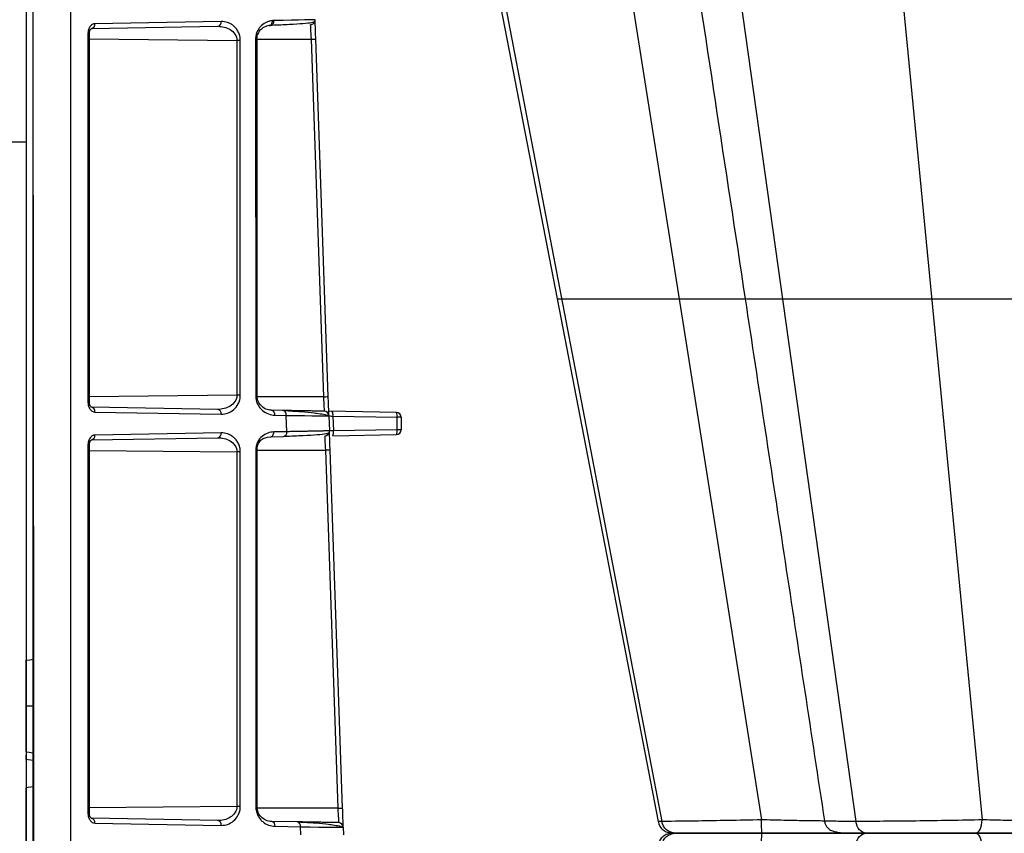
# Model space of a CAD drawing. Units: inches. Extents: x 7170 to 57908, y -7170 to 43748.
# Drawn here: x 33309 to 33508, y 437 to 601 of the extents above; entities that cross this region are included whole.
import ezdxf
from ezdxf import colors
from ezdxf.entities.mleader import LeaderData, LeaderLine
from ezdxf.math import Vec2, Vec3

# ---------------------------------------------------------------- set-up
doc = ezdxf.new("R2010")
doc.units = ezdxf.units.IN
doc.header["$LTSCALE"] = 0.25
doc.header["$MEASUREMENT"] = 0
doc.layers.add('300', color=7, linetype='Continuous')
doc.layers.add('Text', color=7, linetype='Continuous')
doc.layers.add('Dims', color=7, linetype='Continuous', lineweight=30)
doc.layers.add('Hatching', color=7, linetype='Continuous', lineweight=0)
doc.layers.add('Geotextile', color=7, linetype='Continuous', true_color=0x3e5d76)
doc.styles.add('Annotative', font='arial.ttf', dxfattribs={"height": 0.09375})
doc.styles.get("Standard").update_dxf_attribs({"font": 'arial.ttf'})
doc.dimstyles.new('FABS Annotative', dxfattribs={"dimscale": 128, "dimtxt": 0.09375, "dimasz": 0.09375, "dimexe": 0.09375, "dimexo": 0.09375, "dimgap": 0.09375, "dimtad": 0, "dimdec": 3, "dimzin": 3, "dimdsep": 46, "dimlunit": 5, "dimtxsty": 'Annotative', "dimcen": 0, "dimdle": 0.125, "dimclrd": 256, "dimclre": 256, "dimclrt": 256, "dimazin": 2, "dimtfac": 1, "dimtdec": 3, "dimtofl": 0, "dimtmove": 0, "dimatfit": 3, "dimfxl": 1, "dimfrac": 2, "dimtolj": 1, "dimtzin": 0, "dimlwd": -1, "dimlwe": -1, "dimarcsym": 2})

# ---------------------------------------------------------------- blocks, each defined once
blk = doc.blocks.new('*D197')
at = {"layer": 'Defpoints', "color": 0, "transparency": 16777216}
for p in [(7765.03, 6667.32), (56379.77, 6667.32), (56360.72, -7170.21)]:
    blk.add_point(p, dxfattribs=at)
at = {"layer": 'Dims', "transparency": 16777216}
for p, q in [((7766.53, 6667.32), (56381.27, 6667.32)), ((56379.77, 6665.82), (56379.77, -245.07)), ((56379.77, -7168.71), (56379.77, -257.81)), ((56362.22, -7170.21), (56381.27, -7170.21))]:
    blk.add_line(p, q, dxfattribs=at)
for points in [[(56379.52, 6665.82), (56380.02, 6665.82), (56379.77, 6667.32)], [(56379.52, -7168.71), (56380.02, -7168.71), (56379.77, -7170.21)]]:
    blk.add_solid(points, dxfattribs=at)
at = {"layer": 'Dims', "transparency": 16777216, "insert": (56379.77, -251.44), "char_height": 1.5, "attachment_point": 5, "rotation": 90, "style": 'Annotative'}
blk.add_mtext('\\A1;13837 1/2"', dxfattribs=at)

msp = doc.modelspace()

# ---------------------------------------------------------------- hatches: boundary and pattern name
at = {"layer": 'Hatching', "transparency": 33554559}
h = msp.add_hatch(dxfattribs=at)
h.set_pattern_fill('GRAVEL', color=256, scale=262.5)
h.set_pattern_definition([(228.01279, (10122.79, -4373.743), (-2100, -2362.5), [35.3157, -3496.2606]), (184.96974, (10099.165, -4399.993), (3150, 262.5), [60.6029, -5999.6802]), (132.51045, (10038.79, -4405.243), (2625, -2887.5), [42.7318, -4230.4586]), (267.27369, (9936.415, -4470.868), (262.5, 5250), [55.1875, -5463.559]), (292.833654, (9933.79, -4525.993), (-1312.5, 3150), [54.1157, -5357.4604]), (357.27369, (9954.79, -4575.868), (-5250, 262.5), [55.1875, -5463.559]), (37.69424, (10009.915, -4578.493), (-3412.5, -2625), [72.9826, -7225.2727]), (72.25533, (10067.665, -4533.868), (1837.5, 5775), [68.903, -6821.4094]), (121.429566, (10088.665, -4468.243), (-2100, 3412.5), [55.3744, -5482.0692]), (175.23636, (10059.79, -4420.993), (2887.5, -262.5), [63.2184, -3097.7002]), (222.397438, (9996.79, -4415.743), (-3150, -2887.5), [81.755, -8093.761]), (138.81407, (10196.29, -4473.493), (-1837.5, 1575), [27.904, -2762.5093]), (171.469234, (10175.29, -4455.118), (3412.5, -525), [53.0872, -5255.6467]), (225, (10122.79, -4447.24), (-3e-14, -262.5), [37.123, -334.108]), (203.19859, (10104.415, -4415.743), (1312.5, 525), [19.9915, -1979.149]), (291.8014, (10086.04, -4423.62), (-262.5, 787.5), [28.272, -1385.3337]), (30.96376, (10096.54, -4449.868), (787.5, 525), [45.9189, -1484.706]), (161.56505, (10135.915, -4426.24), (525, -262.5), [33.204, -796.894]), (16.38954, (9933.79, -4423.618), (2625, 787.5), [46.515, -4604.9969]), (70.346176, (9978.415, -4410.493), (-1050, -2887.5), [39.0235, -3863.3195]), (293.19859, (10135.915, -4373.743), (-525, 1312.5), [39.9827, -1959.1578]), (343.61046, (10151.665, -4410.493), (-2625, 787.5), [46.515, -4604.9969]), (339.44395, (9933.79, -4586.368), (-1312.5, 525), [44.856, -2197.945]), (294.77514, (9975.79, -4602.118), (-1312.5, 2887.5), [37.5842, -3720.8438]), (66.80141, (10138.54, -4636.243), (525, 1312.5), [39.9827, -1959.1578]), (17.354025, (10154.29, -4599.493), (-3412.5, -1050), [44.0031, -4356.2987]), (69.44395, (10009.915, -4636.243), (-525, -1312.5), [22.428, -2220.373]), (101.30993, (10122.79, -4636.243), (-262.5, 1050), [13.385, -1325.1077]), (165.96376, (10120.165, -4623.12), (787.5, -262.5), [54.1157, -1028.1995]), (186.009006, (10067.665, -4609.993), (2625, 262.5), [50.1506, -4964.9048]), (303.69007, (10096.54, -4473.49), (-262.5, 525), [37.8583, -908.599]), (353.157227, (10117.54, -4504.993), (4462.5, -525), [66.096, -6543.4852]), (60.9454, (10183.165, -4512.868), (-1050, -1837.5), [27.026, -2675.577]), (90, (10196.3, -4489.24), (-262.5, 262.5), [15.75, -246.75]), (120.25644, (10062.415, -4602.118), (1050, -1837.5), [36.4676, -3610.299]), (48.01279, (10044.04, -4570.618), (2100, 2362.5), [70.6314, -3460.945]), (0, (10091.3, -4518.12), (262.5, 262.5), [68.25, -194.25]), (325.30485, (10159.54, -4518.118), (2625, -1837.5), [41.505, -4108.9845]), (254.0546, (10193.665, -4541.743), (-262.5, -1050), [38.2205, -1872.8083]), (207.645975, (10183.165, -4578.493), (-4987.5, -2625), [62.2296, -6160.737]), (175.42608, (10128.04, -4607.368), (-3412.5, 262.5), [65.8347, -6517.6318])])
h.paths.add_polyline_path([(32773.6072, 552.0668), (33022.8181, 552.0668), (32976.7367, 576.6808), (33309.9278, 576.6808), (33309.9278, 1110.5936), (34655.5284, 1110.5936), (34534.2888, 1366.9427), (32774.2792, 1366.9427)])

# ---------------------------------------------------------------- linework, layer by layer
at = {"layer": '300'}
for p, q in [((33397.5751, 648.0903), (33417.4946, 544.9157)), ((33397.5751, 648.0903), (33417.4946, 544.9157)), ((33397.5756, 648.0903), (33417.4995, 544.8929)), ((33398.743, 647.2974), (33438.6793, 439.0002)), ((33425.8869, 648.0903), (33458.8969, 439.3229)), ((33448.806, 647.2974), (33478.0414, 439.0002)), ((33483.4215, 648.0903), (33503.6182, 439.3229)), ((33311.2826, 263.8536), (33311.2826, 608.7272)), ((33318.8925, 608.7272), (33318.8925, 263.8536)), ((33349.415, 601.0982), (33323.8007, 600.6511)), ((33322.4239, 598.6901), (33322.4239, 523.9255)), ((33322.7113, 598.6901), (33322.4239, 598.6901)), ((33322.7114, 523.9255), (33322.7114, 598.6901)), ((33323.1237, 599.6697), (33348.7381, 600.1168)), ((33359.2862, 600.3044), (33359.5368, 600.3189)), ((33322.7114, 597.5481), (33352.6132, 597.2524)), ((33353.2902, 597.2524), (33352.6132, 597.2524)), ((33352.6132, 597.2524), (33352.6132, 525.3633)), ((33353.2902, 525.3633), (33353.2902, 597.2524)), ((33356.3863, 597.5155), (33356.4079, 525.2632)), ((33356.6633, 597.5176), (33367.6119, 597.5175)), ((33356.6954, 525.2635), (33356.6738, 597.5823)), ((33367.6119, 597.5175), (33370.1426, 525.0484)), ((33371.1065, 525.0823), (33368.5758, 597.5515)), ((33311.2826, 565.8936), (33311.4513, 306.6871)), ((33417.4946, 544.9157), (33437.9432, 439.0002)), ((33417.4946, 544.9157), (33437.9432, 439.0002)), ((33417.4951, 544.9157), (33417.5398, 544.6842)), ((33417.4995, 544.8925), (33417.5397, 544.6842)), ((33417.6164, 544.916), (33418.3723, 544.916)), ((33352.6132, 525.3633), (33322.7114, 525.0675)), ((33353.2902, 525.3633), (33352.6132, 525.3633)), ((33370.1426, 525.0484), (33356.7089, 525.0392)), ((33322.7113, 523.9255), (33322.4239, 523.9255)), ((33348.7381, 522.4988), (33323.1237, 522.9459)), ((33323.8007, 521.9645), (33349.415, 521.5174)), ((33359.6254, 522.3088), (33359.1196, 522.3807)), ((33361.9191, 522.2688), (33359.6254, 522.3088)), ((33360.3024, 521.3274), (33362.596, 521.2873)), ((33362.7119, 517.9679), (33362.596, 521.2873)), ((33384.9189, 521.8673), (33371.1872, 522.107)), ((33371.2429, 521.1757), (33371.3486, 518.1479)), ((33372.0565, 521.119), (33372.1603, 518.1479)), ((33372.0565, 521.119), (33385.0722, 520.8918)), ((33385.0722, 518.3733), (33385.0722, 520.8918)), ((33385.8834, 520.8859), (33385.8834, 518.3674)), ((33323.1237, 516.3073), (33348.7381, 516.7544)), ((33349.415, 517.7358), (33323.8007, 517.2887)), ((33358.7113, 516.8441), (33359.3846, 516.9377)), ((33359.3859, 516.9403), (33362.035, 516.9865)), ((33362.7119, 517.9679), (33360.0633, 517.9217)), ((33372.007, 517.1606), (33384.9189, 517.3859)), ((33385.0722, 518.3733), (33372.1603, 518.1479)), ((33322.4239, 515.3278), (33322.4239, 440.6139)), ((33322.7113, 515.3278), (33322.4239, 515.3278)), ((33322.7114, 440.6139), (33322.7114, 515.3278)), ((33322.7114, 514.1857), (33352.6132, 513.89)), ((33353.2902, 513.89), (33352.6132, 513.89)), ((33352.6132, 513.89), (33352.6132, 442.0517)), ((33353.2902, 442.0517), (33353.2902, 513.89)), ((33356.4112, 514.2039), (33356.4329, 441.9512)), ((33356.4139, 514.206), (33370.5212, 514.2059)), ((33356.7204, 441.9515), (33356.6987, 514.2572)), ((33370.5212, 514.2059), (33373.0536, 441.687)), ((33374.0175, 441.7209), (33371.4851, 514.2399)), ((33311.2826, 451.3622), (33309.8102, 451.5691)), ((33311.2826, 446.0153), (33309.8102, 445.8084)), ((33352.6132, 442.0517), (33322.7114, 441.7559)), ((33353.2902, 442.0517), (33352.6132, 442.0517)), ((33373.0536, 441.687), (33356.7372, 441.6909)), ((33322.7113, 440.6139), (33322.4239, 440.6139)), ((33348.7381, 439.1873), (33323.1237, 439.6344)), ((33359.6504, 438.9968), (33359.1446, 439.0686)), ((33364.8301, 438.9064), (33359.6504, 438.9968)), ((33438.0932, 439.0186), (33437.9687, 439.0225)), ((33437.9692, 439.0225), (33438.0464, 439.02)), ((33438.093, 439.0185), (33438.0466, 439.02)), ((33438.6793, 439.0002), (33438.093, 439.0185)), ((33323.8007, 438.6529), (33349.415, 438.2058)), ((33360.3273, 438.0153), (33365.5071, 437.9249)), ((33365.5642, 436.2904), (33365.5071, 437.9249)), ((33374.154, 437.8133), (33374.2071, 436.2904)), ((33501.8516, 436.6217), (33501.8925, 436.6217)), ((33505.8374, 436.6217), (33505.8371, 436.6217))]:
    msp.add_line(p, q, dxfattribs=at)
at = {"layer": '300', "flags": 128}
for points in [[(33311.2826, 471.8014), (33310.6163, 471.7078), (33309.8102, 471.5946)], [(33309.8102, 453.1011), (33310.4764, 453.0075), (33311.2826, 452.8943)]]:
    msp.add_lwpolyline(points, dxfattribs=at)
at = {"layer": '300'}
for centre, radius, start, end in [((33322.9381, 600.5219), 0.8722, 282.285877, 8.52145), ((33348.5525, 600.969), 0.8722, 282.285877, 8.52145), ((33360.1798, 597.2286), 4.0549, 91.206482, 95.330352), ((33367.4583, 601.4253), 0.9816, 271, 2), ((33359.5035, 595.2183), 5.0831, 91.086778, 94.257781), ((33356.4279, 646.2737), 121.0105, 269.990538, 270.126664), ((33342.9191, 1311.4567), 786.8794, 271.9826444, 272.0528705), ((33322.9381, 522.0937), 0.8722, 351.47855, 77.714123), ((33348.5525, 521.6466), 0.8722, 351.47855, 77.714123), ((33359.4399, 521.4566), 0.8722, 351.47855, 77.714123), ((33361.7335, 521.4166), 0.8722, 351.47855, 77.714123), ((33370.2619, 521.1414), 0.9816, 2, 89), ((33370.5348, 521.3798), 1.5439, 350.275469, 27.57709), ((33383.5505, 521.1526), 1.5439, 350.275469, 27.57709), ((33384.9018, 520.8859), 0.9816, 0, 89), ((33385.2524, 490.1533), 30.7391, 88.823774, 90.335966), ((33322.9381, 517.1595), 0.8722, 282.285877, 8.52145), ((33348.5525, 517.6066), 0.8722, 282.285877, 8.52145), ((33361.8494, 517.8387), 0.8722, 282.285877, 8.52145), ((33370.3676, 518.1137), 0.9816, 271, 2), ((33370.6179, 517.8817), 1.5652, 332.565274, 9.793875), ((33383.5298, 518.1071), 1.5652, 332.565274, 9.793875), ((33384.9018, 518.3674), 0.9816, 271, 0), ((33385.2524, 487.6348), 30.7391, 88.823774, 90.335966), ((33356.4529, 562.9617), 121.0105, 269.990538, 270.126664), ((33345.8302, 1228.0953), 786.8794, 271.9826444, 272.0528705), ((33322.9381, 438.7822), 0.8722, 351.47855, 77.714123), ((33348.5525, 438.3351), 0.8722, 351.47855, 77.714123), ((33359.4648, 438.1446), 0.8722, 351.47855, 77.714123), ((33364.6445, 438.0542), 0.8722, 351.47855, 77.714123), ((33373.173, 437.779), 0.9816, 2, 89)]:
    msp.add_arc(centre, radius, start, end, dxfattribs=at)
for points, knots in [([(33439.9132, 648.0903), (33441.0753, 640.4393), (33446.3019, 606.0292), (33451.5275, 571.6238), (33455.5912, 544.8683)], [0, 0, 0, 0, 0.22234822, 1, 1, 1, 1]), ([(33323.8007, 600.6511), (33323.6196, 600.648), (33323.4394, 600.5931), (33323.1076, 600.3905), (33322.9572, 600.2446), (33322.7033, 599.8835), (33322.6008, 599.669), (33322.4608, 599.2002), (33322.4239, 598.9441), (33322.4239, 598.6901)], [0, 0, 0, 0, 0.25, 0.25, 0.5, 0.5, 0.75, 0.75, 1, 1, 1, 1]), ([(33353.2902, 597.2524), (33353.2902, 597.5616), (33353.2519, 597.8721), (33353.1095, 598.4564), (33353.0047, 598.7336), (33352.7522, 599.2342), (33352.6027, 599.4632), (33352.2757, 599.8721), (33352.0985, 600.0522), (33351.7244, 600.3656), (33351.5273, 600.5011), (33351.1235, 600.7281), (33350.9171, 600.8199), (33350.2843, 601.0384), (33349.8466, 601.1058), (33349.415, 601.0982)], [0, 0, 0, 0, 0.125, 0.125, 0.25, 0.25, 0.375, 0.375, 0.5, 0.5, 0.625, 0.625, 0.75, 0.75, 1, 1, 1, 1]), ([(33359.8031, 601.266), (33359.7319, 601.2581), (33359.5348, 601.2362), (33359.2476, 601.1773), (33358.9308, 601.0843), (33358.3622, 600.8654), (33357.7189, 600.4516), (33357.0998, 599.7579), (33356.7745, 599.2169), (33356.5789, 598.73), (33356.4677, 598.329), (33356.4001, 597.9246), (33356.3923, 597.6449), (33356.3887, 597.5156)], [0, 0, 0, 0, 0.04531705, 0.12538689, 0.18380625, 0.25041528, 0.49924368, 0.62435767, 0.74926806, 0.81491307, 0.87466556, 0.94202549, 1, 1, 1, 1]), ([(33359.1261, 600.2874), (33359.3129, 600.2766), (33359.4966, 600.377), (33359.7487, 600.7414), (33359.8153, 601.0028), (33359.8031, 601.266)], [0, 0, 0, 0, 0.5, 0.5, 1, 1, 1, 1]), ([(33359.4078, 600.3005), (33359.4903, 600.3019), (33359.5788, 600.3243), (33359.7493, 600.4217), (33359.8307, 600.4969), (33359.9644, 600.6882), (33360.0163, 600.8037), (33360.0817, 601.0437), (33360.0954, 601.1676), (33360.0944, 601.2826)], [0, 0, 0, 0, 0.25, 0.25, 0.5, 0.5, 0.75, 0.75, 1, 1, 1, 1]), ([(33359.5677, 600.3726), (33360.8498, 600.4224), (33363.4165, 600.5221), (33366.1293, 600.7022), (33367.9744, 600.8969), (33368.2451, 601.0257), (33368.381, 601.0903)], [0, 0, 0, 0, 0.248516416, 0.497497794, 0.747789238, 1, 1, 1, 1]), ([(33368.5758, 597.5515), (33368.5579, 598.0642), (33368.54, 598.5752), (33368.5072, 599.5167), (33368.4922, 599.9439), (33368.4671, 600.6639), (33368.457, 600.9542), (33368.4431, 601.3507), (33368.4394, 601.456), (33368.4394, 601.4569)], [0, 0, 0, 0, 0.25, 0.25, 0.5, 0.5, 0.75, 0.75, 1, 1, 1, 1]), ([(33322.7114, 598.6901), (33322.7145, 598.7723), (33322.7204, 598.932), (33322.7781, 599.2085), (33322.8936, 599.4759), (33323.07, 599.6726), (33323.1894, 599.6829), (33323.2489, 599.688)], [0, 0, 0, 0, 0.1401876, 0.2726318, 0.5225832, 0.76216797, 1, 1, 1, 1]), ([(33348.7381, 600.1168), (33349.5969, 600.1318), (33350.4828, 599.9303), (33351.9762, 598.9992), (33352.61, 598.2187), (33352.6132, 597.2524)], [0, 0, 0, 0, 0.5, 0.5, 1, 1, 1, 1]), ([(33356.6633, 597.5173), (33356.672, 597.7137), (33356.6895, 598.1095), (33356.9406, 598.8422), (33357.503, 599.5912), (33358.3971, 600.1774), (33359.079, 600.3037), (33359.4263, 600.368)], [0, 0, 0, 0, 0.11136065, 0.2243079, 0.46689609, 0.7285305, 1, 1, 1, 1]), ([(33356.3875, 597.5155), (33356.4485, 597.5157), (33356.5706, 597.5159), (33356.6635, 597.5162), (33356.6645, 597.5164), (33356.6648, 597.5164)], [0, 0, 0, 0, 0.37216664, 0.74433328, 1, 1, 1, 1]), ([(33367.612, 597.5175), (33367.7265, 597.5216), (33367.8496, 597.526), (33368.087, 597.5344), (33368.2007, 597.5383), (33368.3883, 597.5449), (33368.4615, 597.5475), (33368.5551, 597.5507), (33368.5758, 597.5515), (33368.5758, 597.5515)], [0, 0, 0, 0, 0.25, 0.25, 0.5, 0.5, 0.75, 0.75, 1, 1, 1, 1]), ([(33418.3724, 544.9157), (33419.0781, 544.9157), (33420.2026, 544.9157), (33423.1805, 544.9157), (33425.0303, 544.9157), (33429.2797, 544.9157), (33431.6745, 544.9157), (33436.7742, 544.9157), (33439.4772, 544.9157), (33442.2007, 544.9157)], [0, 0, 0, 0, 0.25, 0.25, 0.5, 0.5, 0.75, 0.75, 1, 1, 1, 1]), ([(33442.2007, 544.9157), (33443.6472, 544.9157), (33446.6798, 544.9157), (33451.0074, 544.9157), (33454.137, 544.9157), (33455.361, 544.9157), (33455.585, 544.9157)], [0, 0, 0, 0, 0.284301798, 0.596041989, 0.926062994, 1, 1, 1, 1]), ([(33455.5849, 544.9158), (33458.2822, 527.1571), (33463.6397, 491.8828), (33468.9966, 456.6101), (33471.6566, 439.0953)], [0, 0, 0, 0, 0.50344455, 1, 1, 1, 1]), ([(33455.9064, 544.916), (33455.8443, 544.916), (33455.6551, 544.916), (33458.0013, 544.916), (33461.4509, 544.916), (33463.1757, 544.916)], [0, 0, 0, 0, 0.1964719, 0.59823028, 1, 1, 1, 1]), ([(33463.1757, 544.9157), (33465.1039, 544.9157), (33467.3382, 544.9157), (33472.2015, 544.9157), (33474.8278, 544.9157), (33480.2168, 544.9157), (33482.9775, 544.9157), (33488.3592, 544.9157), (33490.9808, 544.9157), (33493.4029, 544.9157)], [0, 0, 0, 0, 0.25, 0.25, 0.5, 0.5, 0.75, 0.75, 1, 1, 1, 1]), ([(33493.4029, 544.9157), (33494.614, 544.9157), (33495.9775, 544.9157), (33498.9327, 544.9157), (33500.5279, 544.9157), (33503.815, 544.9157), (33505.5088, 544.9157), (33508.8284, 544.9157), (33510.4516, 544.9157), (33513.4627, 544.9157), (33514.848, 544.9157), (33517.253, 544.9157), (33518.2751, 544.9157), (33519.8961, 544.9157), (33520.5013, 544.9157), (33521.3171, 544.9157), (33521.5316, 544.9157), (33521.5951, 544.9157)], [0, 0, 0, 0, 0.125, 0.125, 0.25, 0.25, 0.375, 0.375, 0.5, 0.5, 0.625, 0.625, 0.75, 0.75, 0.875, 0.875, 1, 1, 1, 1]), ([(33352.6132, 525.3633), (33352.6101, 524.4002), (33351.983, 523.6218), (33350.4825, 522.6841), (33349.6061, 522.4837), (33348.7381, 522.4988)], [0, 0, 0, 0, 0.5, 0.5, 1, 1, 1, 1]), ([(33349.415, 521.5174), (33349.8491, 521.5098), (33350.2876, 521.5781), (33351.1298, 521.8695), (33351.5424, 522.0971), (33352.288, 522.7225), (33352.6275, 523.1313), (33353.007, 523.8862), (33353.1105, 524.1623), (33353.2521, 524.7454), (33353.2902, 525.0564), (33353.2902, 525.3633)], [0, 0, 0, 0, 0.25, 0.25, 0.5, 0.5, 0.75, 0.75, 0.875, 0.875, 1, 1, 1, 1]), ([(33356.4079, 525.2632), (33356.408, 524.9508), (33356.447, 524.6384), (33356.5896, 524.0478), (33356.693, 523.7683), (33356.9465, 523.2598), (33357.0965, 523.0278), (33357.4252, 522.6145), (33357.6038, 522.4325), (33358.169, 521.9527), (33358.579, 521.7225), (33359.4272, 521.4133), (33359.8673, 521.335), (33360.3024, 521.3274)], [0, 0, 0, 0, 0.125, 0.125, 0.25, 0.25, 0.375, 0.375, 0.5, 0.5, 0.75, 0.75, 1, 1, 1, 1]), ([(33359.8779, 522.2364), (33359.4865, 522.2834), (33358.7127, 522.3763), (33357.6798, 522.964), (33357.0167, 523.7705), (33356.719, 524.5919), (33356.6983, 525.0414), (33356.688, 525.2635)], [0, 0, 0, 0, 0.26783912, 0.52942186, 0.77413284, 0.88840558, 1, 1, 1, 1]), ([(33371.2429, 521.1757), (33371.2429, 521.1757), (33371.2392, 521.2809), (33371.2252, 521.6809), (33371.2151, 521.972), (33371.1899, 522.6938), (33371.1749, 523.123), (33371.1421, 524.0614), (33371.1242, 524.574), (33371.1065, 525.0823)], [0, 0, 0, 0, 0.25, 0.25, 0.5, 0.5, 0.75, 0.75, 1, 1, 1, 1]), ([(33322.4239, 523.9255), (33322.4239, 523.6692), (33322.4609, 523.4137), (33322.6019, 522.9431), (33322.7045, 522.7296), (33322.9588, 522.3694), (33323.11, 522.2235), (33323.4405, 522.0224), (33323.6211, 521.9676), (33323.8007, 521.9645)], [0, 0, 0, 0, 0.25, 0.25, 0.5, 0.5, 0.75, 0.75, 1, 1, 1, 1]), ([(33323.2489, 522.9276), (33323.1897, 522.9327), (33323.0707, 522.9428), (33322.8943, 523.1386), (33322.7784, 523.4058), (33322.7205, 523.6828), (33322.7145, 523.843), (33322.7114, 523.9255)], [0, 0, 0, 0, 0.23714969, 0.47657262, 0.72663846, 0.85932237, 1, 1, 1, 1]), ([(33370.279, 522.1228), (33370.2773, 522.1229), (33370.2735, 522.1229), (33370.2348, 522.1236), (33370.1496, 522.1251), (33369.991, 522.1279), (33369.6582, 522.1336), (33369.0686, 522.1439), (33368.1424, 522.16), (33366.9908, 522.1801), (33365.7177, 522.2024), (33364.4566, 522.2245), (33363.4741, 522.2416), (33362.6446, 522.2561), (33362.1365, 522.265), (33361.9191, 522.2688)], [0, 0, 0, 0, 0.03161679, 0.07244226, 0.12244734, 0.18160856, 0.24991214, 0.38622842, 0.49983447, 0.61300811, 0.7498455, 0.83329798, 0.90283766, 0.95842404, 1, 1, 1, 1]), ([(33368.7547, 521.6552), (33368.5933, 521.681), (33367.8369, 521.8016), (33365.6826, 522.0058), (33363.3391, 522.1338), (33362.1694, 522.1977)], [0, 0, 0, 0, 0.11961385, 0.560560851, 1, 1, 1, 1]), ([(33371.0969, 521.1746), (33370.8573, 521.2642), (33370.4436, 521.419), (33369.2549, 521.5853), (33368.7547, 521.6552)], [0, 0, 0, 0, 0.57916022, 1, 1, 1, 1]), ([(33323.8007, 517.2887), (33323.6196, 517.2856), (33323.4394, 517.2307), (33323.1076, 517.0281), (33322.9572, 516.8822), (33322.7033, 516.5211), (33322.6008, 516.3067), (33322.4608, 515.8378), (33322.4239, 515.5817), (33322.4239, 515.3278)], [0, 0, 0, 0, 0.25, 0.25, 0.5, 0.5, 0.75, 0.75, 1, 1, 1, 1]), ([(33348.7381, 516.7544), (33349.5969, 516.7694), (33350.4828, 516.5679), (33351.9762, 515.6368), (33352.61, 514.8563), (33352.6132, 513.89)], [0, 0, 0, 0, 0.5, 0.5, 1, 1, 1, 1]), ([(33353.2902, 513.89), (33353.2902, 514.1992), (33353.2519, 514.5097), (33353.1095, 515.0941), (33353.0047, 515.3712), (33352.7522, 515.8718), (33352.6027, 516.1008), (33352.2757, 516.5097), (33352.0985, 516.6898), (33351.7244, 517.0032), (33351.5273, 517.1387), (33351.1235, 517.3657), (33350.9171, 517.4575), (33350.2843, 517.676), (33349.8466, 517.7434), (33349.415, 517.7358)], [0, 0, 0, 0, 0.125, 0.125, 0.25, 0.25, 0.375, 0.375, 0.5, 0.5, 0.625, 0.625, 0.75, 0.75, 1, 1, 1, 1]), ([(33360.0633, 517.9192), (33359.6486, 517.9114), (33359.237, 517.8368), (33358.4415, 517.5451), (33358.0531, 517.3228), (33357.3509, 516.715), (33357.0317, 516.326), (33356.675, 515.6066), (33356.5796, 515.3434), (33356.4486, 514.7895), (33356.4131, 514.4949), (33356.4136, 514.204)], [0, 0, 0, 0, 0.25, 0.25, 0.5, 0.5, 0.75, 0.75, 0.875, 0.875, 1, 1, 1, 1]), ([(33356.6937, 514.2062), (33356.6922, 514.3807), (33356.6892, 514.7275), (33356.817, 515.3636), (33357.1968, 516.0531), (33357.9013, 516.6492), (33358.486, 516.8107), (33358.7832, 516.8928)], [0, 0, 0, 0, 0.11544995, 0.22943235, 0.47215356, 0.73166617, 1, 1, 1, 1]), ([(33359.3859, 516.9378), (33359.4673, 516.9391), (33359.5546, 516.9614), (33359.7228, 517.0585), (33359.8031, 517.1337), (33359.935, 517.3249), (33359.9862, 517.4403), (33360.0507, 517.6803), (33360.0643, 517.8042), (33360.0633, 517.9192)], [0, 0, 0, 0, 0.25, 0.25, 0.5, 0.5, 0.75, 0.75, 1, 1, 1, 1]), ([(33362.2853, 517.0576), (33363.5944, 517.1079), (33366.2151, 517.2085), (33368.9884, 517.3897), (33370.8755, 517.5852), (33371.1517, 517.7141), (33371.2903, 517.7788)], [0, 0, 0, 0, 0.24851194, 0.49746695, 0.74774629, 1, 1, 1, 1]), ([(33371.3486, 518.1479), (33371.3466, 518.1476), (33371.3426, 518.1469), (33371.3102, 518.1454), (33371.2586, 518.1436), (33371.1863, 518.1414), (33371.0937, 518.1389), (33370.981, 518.1359), (33370.8485, 518.1327), (33370.6962, 518.129), (33370.5244, 518.1251), (33370.3331, 518.1207), (33370.1227, 518.1161), (33369.8933, 518.1111), (33369.645, 518.1057), (33369.3781, 518.1001), (33369.0095, 518.0924), (33368.5158, 518.0821), (33367.8681, 518.069), (33367.1583, 518.0547), (33366.3876, 518.0394), (33365.5575, 518.023), (33364.6678, 518.0057), (33363.7245, 517.9874), (33363.0497, 517.9744), (33362.7119, 517.9679)], [0, 0, 0, 0, 0.03351666, 0.06698966, 0.10042418, 0.13382496, 0.16719633, 0.2005422, 0.23386616, 0.26717146, 0.30046107, 0.33373772, 0.3670039, 0.40026195, 0.43351404, 0.46676225, 0.50000858, 0.5623429, 0.62469062, 0.68706564, 0.74948357, 0.81196246, 0.87452369, 0.93719275, 1, 1, 1, 1]), ([(33371.4851, 514.2399), (33371.4672, 514.7526), (33371.4493, 515.2636), (33371.4165, 516.2051), (33371.4015, 516.6323), (33371.3764, 517.3523), (33371.3663, 517.6425), (33371.3524, 518.0391), (33371.3487, 518.1443), (33371.3487, 518.1453)], [0, 0, 0, 0, 0.25, 0.25, 0.5, 0.5, 0.75, 0.75, 1, 1, 1, 1]), ([(33322.7114, 515.3278), (33322.7145, 515.4099), (33322.7204, 515.5696), (33322.7781, 515.8461), (33322.8936, 516.1135), (33323.07, 516.3102), (33323.1894, 516.3205), (33323.2489, 516.3257)], [0, 0, 0, 0, 0.140187599, 0.272631797, 0.522583196, 0.762167974, 1, 1, 1, 1]), ([(33371.4851, 514.2399), (33371.4844, 514.2398), (33371.3808, 514.2361), (33371.0249, 514.2236), (33370.7747, 514.2148), (33370.5212, 514.2059)], [0, 0, 0, 0, 0.5, 0.5, 1, 1, 1, 1]), ([(33309.8102, 471.5744), (33309.8102, 471.5792), (33309.8102, 471.6067), (33309.8102, 471.2631), (33309.8102, 470.3237), (33309.8102, 468.5542), (33309.8102, 465.9998), (33309.8102, 463.6186), (33309.8102, 462.3478)], [0, 0, 0, 0, 0.030779305, 0.175477538, 0.370460311, 0.55318358, 0.761558859, 1, 1, 1, 1]), ([(33309.8102, 462.3478), (33309.8102, 460.7777), (33309.8102, 457.8816), (33309.8102, 455.1213), (33309.8102, 453.6524), (33309.8102, 453.1055), (33309.8102, 453.1291), (33309.8102, 453.1342)], [0, 0, 0, 0, 0.29787642, 0.54940287, 0.75994794, 0.94765702, 1, 1, 1, 1]), ([(33309.8102, 452.4512), (33309.8102, 452.3571), (33309.8102, 451.6539), (33309.8102, 451.6084), (33309.8102, 451.5691)], [0, 0, 0, 0, 0.13370049, 1, 1, 1, 1]), ([(33309.8102, 445.8084), (33309.8102, 445.8084), (33309.8102, 441.4129), (33309.8102, 435.9185), (33309.8102, 435.8548), (33309.8102, 435.8228), (33309.8102, 435.8211), (33309.8102, 435.8088), (33309.8102, 435.7537), (33309.8102, 435.601), (33309.8102, 435.2608), (33309.8102, 434.588), (33309.8102, 433.2763), (33309.8102, 430.8137), (33309.8102, 429.0662), (33309.8102, 428.1404)], [0, 0, 0, 0, 0.5, 0.50390625, 0.50585938, 0.50585938, 0.50683594, 0.50683594, 0.5078125, 0.515625, 0.53125, 0.5625, 0.625, 0.75, 1, 1, 1, 1]), ([(33352.6132, 442.0517), (33352.6101, 441.0886), (33351.983, 440.3102), (33350.4825, 439.3725), (33349.6061, 439.1721), (33348.7381, 439.1873)], [0, 0, 0, 0, 0.5, 0.5, 1, 1, 1, 1]), ([(33349.415, 438.2058), (33349.8491, 438.1982), (33350.2876, 438.2665), (33351.1298, 438.5579), (33351.5424, 438.7855), (33352.288, 439.411), (33352.6275, 439.8197), (33353.007, 440.5747), (33353.1105, 440.8507), (33353.2521, 441.4338), (33353.2902, 441.7448), (33353.2902, 442.0517)], [0, 0, 0, 0, 0.25, 0.25, 0.5, 0.5, 0.75, 0.75, 0.875, 0.875, 1, 1, 1, 1]), ([(33356.4329, 441.9512), (33356.433, 441.6389), (33356.472, 441.3264), (33356.6145, 440.7359), (33356.7179, 440.4563), (33356.9715, 439.9478), (33357.1215, 439.7159), (33357.4502, 439.3025), (33357.6287, 439.1205), (33358.194, 438.6406), (33358.6039, 438.4105), (33359.4522, 438.1013), (33359.8922, 438.0229), (33360.3273, 438.0153)], [0, 0, 0, 0, 0.125, 0.125, 0.25, 0.25, 0.375, 0.375, 0.5, 0.5, 0.75, 0.75, 1, 1, 1, 1]), ([(33359.9029, 438.9244), (33359.5114, 438.9714), (33358.7376, 439.0643), (33357.7048, 439.652), (33357.0417, 440.4585), (33356.744, 441.2799), (33356.7232, 441.7295), (33356.713, 441.9516)], [0, 0, 0, 0, 0.26783824, 0.52942045, 0.77413172, 0.88840501, 1, 1, 1, 1]), ([(33374.154, 437.8133), (33374.154, 437.8133), (33374.1503, 437.9185), (33374.1363, 438.3186), (33374.1262, 438.6098), (33374.1009, 439.3318), (33374.0859, 439.7611), (33374.0532, 440.6998), (33374.0353, 441.2125), (33374.0175, 441.7209)], [0, 0, 0, 0, 0.25, 0.25, 0.5, 0.5, 0.75, 0.75, 1, 1, 1, 1]), ([(33322.4239, 440.6139), (33322.4239, 440.3576), (33322.4609, 440.1021), (33322.6019, 439.6315), (33322.7045, 439.4181), (33322.9588, 439.0578), (33323.11, 438.9119), (33323.4405, 438.7108), (33323.6211, 438.6561), (33323.8007, 438.6529)], [0, 0, 0, 0, 0.25, 0.25, 0.5, 0.5, 0.75, 0.75, 1, 1, 1, 1]), ([(33323.2489, 439.616), (33323.1897, 439.6211), (33323.0707, 439.6313), (33322.8943, 439.827), (33322.7784, 440.0942), (33322.7205, 440.3712), (33322.7145, 440.5314), (33322.7114, 440.6139)], [0, 0, 0, 0, 0.23714969, 0.476572622, 0.726638457, 0.859322371, 1, 1, 1, 1]), ([(33437.9358, 439.0153), (33438.034, 438.6878), (33438.2303, 438.0335), (33438.9221, 437.2562), (33439.8174, 436.7287), (33440.4963, 436.6574), (33440.8357, 436.6217)], [0, 0, 0, 0, 0.25029766, 0.50009391, 0.75003272, 1, 1, 1, 1]), ([(33458.8969, 439.3229), (33456.5863, 439.2755), (33454.2905, 439.2308), (33449.9595, 439.1511), (33447.9261, 439.1162), (33444.32, 439.0593), (33442.7515, 439.0372), (33440.2281, 439.0077), (33439.276, 439.0002), (33438.6793, 439.0002)], [0, 0, 0, 0, 0.25, 0.25, 0.5, 0.5, 0.75, 0.75, 1, 1, 1, 1]), ([(33441.4775, 436.6217), (33440.8238, 436.6217), (33440.1736, 436.8665), (33439.1614, 437.7194), (33438.8066, 438.3363), (33438.6793, 439.0002)], [0, 0, 0, 0, 0.5, 0.5, 1, 1, 1, 1]), ([(33458.9974, 436.6217), (33458.9724, 436.6217), (33458.9476, 436.9097), (33458.9107, 437.8903), (33458.899, 438.5944), (33458.8969, 439.3229)], [0, 0, 0, 0, 0.5, 0.5, 1, 1, 1, 1]), ([(33471.6602, 439.0854), (33471.496, 439.0863), (33470.4317, 439.092), (33467.6152, 439.135), (33463.4635, 439.2116), (33460.4189, 439.2858), (33458.8969, 439.3229)], [0, 0, 0, 0, 0.05733837, 0.3716511, 0.68587264, 1, 1, 1, 1]), ([(33471.6505, 439.1316), (33471.6704, 439.0252), (33471.7105, 438.8098), (33471.8518, 438.3908), (33472.2491, 437.6693), (33473.5001, 436.7654), (33475.0738, 436.7141), (33476.293, 436.6744)], [0, 0, 0, 0, 0.02936285, 0.0594269, 0.12800057, 0.32447023, 1, 1, 1, 1]), ([(33478.0414, 439.0002), (33476.5843, 439.0048), (33473.6693, 439.0142), (33471.7022, 439.0664), (33471.8717, 439.1191), (33471.9256, 439.1358)], [0, 0, 0, 0, 0.4054207, 0.81102767, 1, 1, 1, 1]), ([(33503.6182, 439.3229), (33501.5756, 439.2755), (33499.3586, 439.2308), (33494.8037, 439.1511), (33492.4654, 439.1162), (33487.9016, 439.0593), (33485.678, 439.0372), (33481.562, 439.0077), (33479.6717, 439.0002), (33478.0414, 439.0002)], [0, 0, 0, 0, 0.25, 0.25, 0.5, 0.5, 0.75, 0.75, 1, 1, 1, 1]), ([(33480.0899, 436.6217), (33479.6113, 436.6217), (33479.1354, 436.8665), (33478.3944, 437.7194), (33478.1346, 438.3363), (33478.0414, 439.0002)], [0, 0, 0, 0, 0.5, 0.5, 1, 1, 1, 1]), ([(33502.2348, 436.6217), (33502.5785, 436.6217), (33502.9197, 436.9097), (33503.4274, 437.8903), (33503.5888, 438.5944), (33503.6182, 439.3229)], [0, 0, 0, 0, 0.5, 0.5, 1, 1, 1, 1]), ([(33530.083, 439.3229), (33530.0343, 439.2841), (33529.7918, 439.2486), (33528.9386, 439.1863), (33528.3271, 439.1595), (33525.9896, 439.0944), (33523.744, 439.072), (33519.7927, 439.0718), (33518.3779, 439.0773), (33515.4399, 439.0996), (33513.9189, 439.1162), (33510.8744, 439.1595), (33509.3502, 439.1862), (33506.3928, 439.2485), (33504.9595, 439.2841), (33503.6182, 439.3229)], [0, 0, 0, 0, 0.125, 0.125, 0.25, 0.25, 0.5, 0.5, 0.625, 0.625, 0.75, 0.75, 0.875, 0.875, 1, 1, 1, 1]), ([(33373.1901, 438.7604), (33373.1884, 438.7605), (33373.1845, 438.7605), (33373.1459, 438.7612), (33373.0607, 438.7627), (33372.9021, 438.7655), (33372.5693, 438.7712), (33371.9797, 438.7815), (33371.0534, 438.7976), (33369.9019, 438.8177), (33368.6288, 438.84), (33367.3677, 438.8621), (33366.3852, 438.8792), (33365.5556, 438.8937), (33365.0475, 438.9026), (33364.8301, 438.9064)], [0, 0, 0, 0, 0.031616785, 0.072442245, 0.122447329, 0.181608551, 0.249912137, 0.386228444, 0.499834473, 0.613008152, 0.749845502, 0.833297955, 0.902837626, 0.958424007, 1, 1, 1, 1]), ([(33371.6658, 438.2928), (33371.5044, 438.3186), (33370.748, 438.4392), (33368.5937, 438.6434), (33366.2502, 438.7714), (33365.0804, 438.8353)], [0, 0, 0, 0, 0.11961385, 0.56056085, 1, 1, 1, 1]), ([(33374.008, 437.8122), (33373.7684, 437.9018), (33373.3547, 438.0566), (33372.166, 438.2229), (33371.6658, 438.2928)], [0, 0, 0, 0, 0.57916022, 1, 1, 1, 1]), ([(33440.2724, 436.9354), (33440.3888, 436.8697), (33440.759, 436.6606), (33441.1853, 436.6375), (33441.4775, 436.6217)], [0, 0, 0, 0, 0.31449893, 1, 1, 1, 1]), ([(33440.2821, 436.9329), (33440.3958, 436.8689), (33440.7632, 436.6624), (33441.1858, 436.6383), (33441.4775, 436.6217)], [0, 0, 0, 0, 0.30963139, 1, 1, 1, 1]), ([(33440.8357, 436.6217), (33440.4956, 436.5873), (33439.816, 436.5185), (33438.9216, 435.9867), (33438.2337, 435.2077), (33438.0351, 434.5546), (33437.9358, 434.2281)], [0, 0, 0, 0, 0.25029369, 0.50012042, 0.75007981, 1, 1, 1, 1]), ([(33438.6793, 434.2432), (33438.8065, 434.9071), (33439.1652, 435.5196), (33440.1703, 436.3814), (33440.8238, 436.6217), (33441.4775, 436.6217)], [0, 0, 0, 0, 0.5, 0.5, 1, 1, 1, 1]), ([(33458.9974, 436.6217), (33457.0001, 436.6217), (33455.0139, 436.6217), (33451.2643, 436.6217), (33449.5025, 436.6217), (33446.3748, 436.6217), (33445.0115, 436.6217), (33442.8231, 436.6217), (33441.9948, 436.6217), (33441.4775, 436.6217)], [0, 0, 0, 0, 0.25, 0.25, 0.5, 0.5, 0.75, 0.75, 1, 1, 1, 1]), ([(33441.4775, 436.6217), (33441.9948, 436.6217), (33442.8214, 436.6217), (33445.0123, 436.6217), (33446.3739, 436.6217), (33449.5017, 436.6217), (33451.2642, 436.6217), (33455.0142, 436.6217), (33457.0001, 436.6217), (33458.9974, 436.6217)], [0, 0, 0, 0, 0.25, 0.25, 0.5, 0.5, 0.75, 0.75, 1, 1, 1, 1]), ([(33458.8968, 433.9205), (33458.899, 434.649), (33458.9109, 435.3474), (33458.9475, 436.3396), (33458.9724, 436.6217), (33458.9974, 436.6217)], [0, 0, 0, 0, 0.5, 0.5, 1, 1, 1, 1]), ([(33476.4364, 436.6217), (33475.5516, 436.6217), (33474.4718, 436.6217), (33471.9897, 436.6217), (33470.5887, 436.6217), (33467.5532, 436.6217), (33465.9201, 436.6217), (33462.526, 436.6217), (33460.7655, 436.6217), (33458.9974, 436.6217)], [0, 0, 0, 0, 0.25, 0.25, 0.5, 0.5, 0.75, 0.75, 1, 1, 1, 1]), ([(33458.9974, 436.6217), (33460.7655, 436.6217), (33462.5261, 436.6217), (33465.9204, 436.6217), (33467.5518, 436.6217), (33470.5868, 436.6217), (33471.9906, 436.6217), (33474.4757, 436.6217), (33475.5533, 436.6217), (33476.4347, 436.6217)], [0, 0, 0, 0, 0.25, 0.25, 0.5, 0.5, 0.75, 0.75, 1, 1, 1, 1]), ([(33476.7736, 436.6217), (33475.834, 436.6217), (33475.1809, 436.6217), (33474.5029, 436.6217), (33474.4823, 436.6217), (33475.0773, 436.6217), (33475.6891, 436.6217), (33477.4907, 436.6217), (33478.6767, 436.6217), (33480.0899, 436.6217)], [0, 0, 0, 0, 0.25, 0.25, 0.5, 0.5, 0.75, 0.75, 1, 1, 1, 1]), ([(33480.0899, 436.6217), (33478.6767, 436.6217), (33477.4907, 436.6217), (33475.6892, 436.6217), (33475.0774, 436.6217), (33474.4824, 436.6217), (33474.5031, 436.6217), (33475.1809, 436.6217), (33475.834, 436.6217), (33476.7735, 436.6217)], [0, 0, 0, 0, 0.25, 0.25, 0.5, 0.5, 0.75, 0.75, 1, 1, 1, 1]), ([(33478.0414, 434.2432), (33478.1346, 434.9071), (33478.3971, 435.5196), (33479.1329, 436.3814), (33479.6113, 436.6217), (33480.0899, 436.6217)], [0, 0, 0, 0, 0.5, 0.5, 1, 1, 1, 1]), ([(33502.2348, 436.6217), (33500.4709, 436.6217), (33498.5554, 436.6217), (33494.6164, 436.6217), (33492.5924, 436.6217), (33488.6392, 436.6217), (33486.7116, 436.6217), (33483.1425, 436.6217), (33481.503, 436.6217), (33480.0899, 436.6217)], [0, 0, 0, 0, 0.25, 0.25, 0.5, 0.5, 0.75, 0.75, 1, 1, 1, 1]), ([(33480.0899, 436.6217), (33481.503, 436.6217), (33483.1425, 436.6217), (33486.7116, 436.6217), (33488.6393, 436.6217), (33492.5925, 436.6217), (33494.6165, 436.6217), (33498.5554, 436.6217), (33500.4709, 436.6217), (33502.2348, 436.6217)], [0, 0, 0, 0, 0.25, 0.25, 0.5, 0.5, 0.75, 0.75, 1, 1, 1, 1]), ([(33503.6182, 433.9205), (33503.5888, 434.649), (33503.4247, 435.3474), (33502.922, 436.3396), (33502.5785, 436.6217), (33502.2348, 436.6217)], [0, 0, 0, 0, 0.5, 0.5, 1, 1, 1, 1]), ([(33533.0239, 436.6217), (33532.9635, 436.6217), (33532.6772, 436.6217), (33531.6773, 436.6217), (33530.9621, 436.6217), (33529.1411, 436.6217), (33528.0381, 436.6217), (33525.5185, 436.6217), (33524.0996, 436.6217), (33521.0342, 436.6217), (33519.3889, 436.6217), (33515.9786, 436.6217), (33514.2139, 436.6217), (33510.6759, 436.6217), (33508.9031, 436.6217), (33505.4634, 436.6217), (33503.7963, 436.6217), (33502.2348, 436.6217)], [0, 0, 0, 0, 0.125, 0.125, 0.25, 0.25, 0.375, 0.375, 0.5, 0.5, 0.625, 0.625, 0.75, 0.75, 0.875, 0.875, 1, 1, 1, 1]), ([(33502.2348, 436.6217), (33503.7963, 436.6217), (33505.4641, 436.6217), (33508.9037, 436.6217), (33510.6754, 436.6217), (33514.2132, 436.6217), (33515.9797, 436.6217), (33519.3916, 436.6217), (33521.0347, 436.6217), (33525.625, 436.6217), (33528.2362, 436.6217), (33530.9621, 436.6217), (33531.677, 436.6217), (33532.6772, 436.6217), (33532.9635, 436.6217), (33533.024, 436.6217)], [0, 0, 0, 0, 0.125, 0.125, 0.25, 0.25, 0.375, 0.375, 0.5, 0.5, 0.75, 0.75, 0.875, 0.875, 1, 1, 1, 1])]:
    msp.add_open_spline(points, degree=3, knots=knots, dxfattribs=at)
for points in [[(33368.4393, 601.4595), (33368.4396, 601.4507), (33365.409, 601.3874), (33360.0944, 601.2851)], [(33367.4755, 600.4412), (33367.4756, 600.4383), (33367.538, 599.1139), (33367.612, 597.5175)], [(33370.1426, 525.0484), (33370.2164, 523.4589), (33370.2787, 522.1229), (33370.279, 522.1228)], [(33362.596, 521.2873), (33368.0938, 521.2073), (33371.2432, 521.1666), (33371.2429, 521.1757)], [(33371.2429, 521.1757), (33371.2429, 521.1757), (33371.5917, 521.1514), (33372.0565, 521.119)], [(33370.3848, 517.1296), (33370.385, 517.1267), (33370.4473, 515.8023), (33370.5213, 514.2059)], [(33372.1603, 518.1479), (33371.6966, 518.1479), (33371.3486, 518.1479), (33371.3486, 518.1479)], [(33356.6945, 514.2049), (33356.721, 514.2046), (33356.6153, 514.2043), (33356.4136, 514.204)], [(33311.2826, 462.3478), (33310.7917, 462.3478), (33310.3009, 462.3478), (33309.8102, 462.3478)], [(33373.0536, 441.687), (33373.1279, 440.097), (33373.1902, 438.7604), (33373.1901, 438.7604)], [(33365.5071, 437.9249), (33371.0049, 437.8449), (33374.1543, 437.8042), (33374.154, 437.8133)]]:
    msp.add_open_spline(points, degree=3, dxfattribs=at)
at = {"layer": 'Geotextile', "lineweight": 30}
for p, q in [((33309.9278, 1110.5936), (33309.9278, 136.549)), ((32976.7367, 576.6808), (33309.9278, 576.6808))]:
    msp.add_line(p, q, dxfattribs=at)

# ---------------------------------------------------------------- dimensions: what is measured, and where the dimension line sits
at = {"layer": 'Dims'}
dim = msp.add_linear_dim(base=(56379.7686788258, 6667.3235812878), p1=(56360.7153253097, -7170.2129154399), p2=(7765.0251480094, 6667.3235812878), angle=90, dimstyle='FABS Annotative', override={"dimpost": '"'}, dxfattribs=at)
dim.commit()
dim.dimension.update_dxf_attribs({"geometry": '*D197', "text_midpoint": (56379.7686788258, -251.444667076)})

# ---------------------------------------------------------------- leaders
at = {"layer": 'Text'}
ml = msp.add_multileader_mtext('Standard', dxfattribs=at)
ml.set_content('See Detail A - Pipe Wrap', color=256)
ml.set_leader_properties()
ml.build(insert=Vec2(0, 0))
ml.multileader.update_dxf_attribs({"text_right_attachment_type": 6, "dogleg_length": 0.0938, "arrow_head_size": 150})
ctx = ml.context
ctx.base_point, ctx.char_height, ctx.arrow_head_size, ctx.landing_gap_size, ctx.plane_origin = Vec3(35457.0224, 2706.0473), 108, 150, 0.1406, Vec3(37100.6007, 2339.0146)
ctx.right_attachment = 6
notes = []
notes.append((ctx, [(0, (1, 1, 0), (35167.0134, 2706.0473), (1, 0), 290.009, [(1, [(33104.7333, 555.7887)], 0, [])])]))
ctx.mtext.insert, ctx.mtext.width, ctx.mtext.flow_direction = Vec3(35457.1631, 2775.0391), 1117.501442, 5
for ctx, leaders in notes:
    for number, flags, end, landing, length, lines in leaders:
        leader = LeaderData()
        leader.index, (leader.has_last_leader_line, leader.has_dogleg_vector, leader.attachment_direction) = number, flags
        leader.last_leader_point, leader.dogleg_vector, leader.dogleg_length = Vec3(end), Vec3(landing), length
        for number, points, colour, breaks in lines:
            line = LeaderLine()
            line.index, line.vertices, line.color, line.breaks = number, Vec3.list(points), colors.encode_raw_color(colour), breaks
            leader.lines.append(line)
        ctx.leaders.append(leader)

doc.saveas('drawing.dxf')
